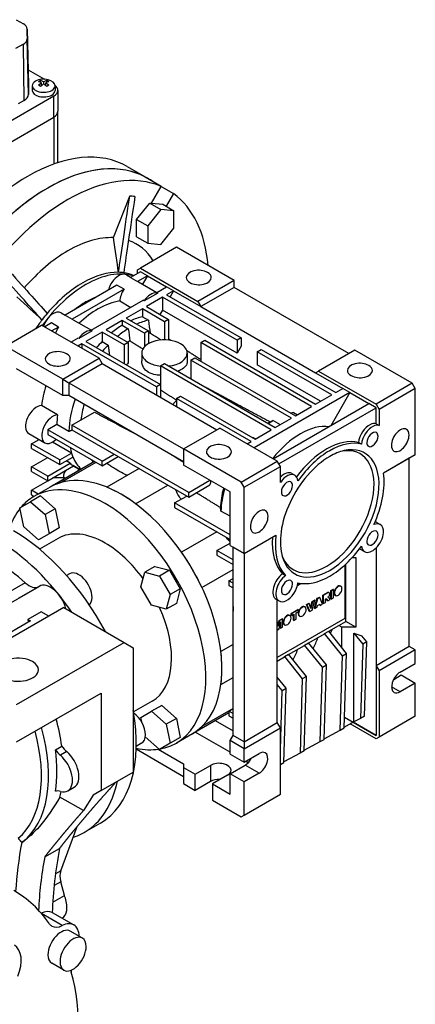
# Model space of a CAD drawing. Extents: x -2326 to 400, y -492 to 1474.
# Drawn here: x -142 to -3, y 312 to 658 of the extents above; entities that cross this region are included whole.
import ezdxf

# ---------------------------------------------------------------- set-up
doc = ezdxf.new("R2010")
doc.units = 0
doc.header["$MEASUREMENT"] = 0
doc.layers.add('View', color=7, linetype='Continuous')

msp = doc.modelspace()

# ---------------------------------------------------------------- linework, layer by layer
at = {"layer": 'View'}
for p, q in [((-143.58, 657.58), (-141.05, 656.12)), ((-139.71, 654.29), (-139.29, 634.69)), ((-139.71, 654.25), (-139.71, 650.84)), ((-139.29, 634.66), (-139.71, 654.25)), ((-139.29, 631.25), (-139.71, 650.84)), ((-141.05, 648.97), (-143.75, 647.41)), ((-140.75, 629.21), (-141.05, 648.97)), ((-139.4, 640), (-133.66, 636.69)), ((-139.29, 634.66), (-139.29, 631.25)), ((-137.91, 634.38), (-137.91, 632.75)), ((-134.97, 635.54), (-134.97, 636.17)), ((-134.62, 634.44), (-134.62, 635.38)), ((-133.91, 634.97), (-133.91, 635.79)), ((-133.2, 634.44), (-133.2, 635.38)), ((-132.85, 635.54), (-132.85, 636.17)), ((-129.91, 634.38), (-129.91, 632.75)), ((-130.38, 630.71), (-175.63, 604.58)), ((-130.38, 623.36), (-130.38, 630.71)), ((-128.91, 632.75), (-128.91, 625.4)), ((-140.75, 629.21), (-142.89, 627.97)), ((-175.63, 597.23), (-130.38, 623.36)), ((-175.63, 597.23), (-130.38, 623.36)), ((-130.38, 623.36), (-130.38, 606.85)), ((-128.91, 607.35), (-128.91, 625.4)), ((-104.57, 606.01), (-97.5, 601.92)), ((-92.62, 598.96), (-99.69, 603.04)), ((-96.01, 593.08), (-92.62, 598.96)), ((-92.62, 598.96), (-88.37, 596.5)), ((-109.38, 581.02), (-103.72, 595.6)), ((-88.37, 596.5), (-90.93, 592.07)), ((-101.27, 587.43), (-96.68, 593.14)), ((-96.68, 593.14), (-96.01, 593.08)), ((-96.68, 593.14), (-92.79, 590.9)), ((-96.01, 593.08), (-92.08, 592.73)), ((-92.08, 592.73), (-88.19, 590.49)), ((-92.79, 590.9), (-97.38, 585.18)), ((-88.19, 590.49), (-92.79, 590.9)), ((-88.19, 584.36), (-88.19, 590.49)), ((-101.27, 587.43), (-97.38, 585.18)), ((-101.27, 581.3), (-101.27, 587.43)), ((-97.38, 585.18), (-97.38, 579.05)), ((-101.27, 581.3), (-97.38, 579.05)), ((-92.79, 578.64), (-88.19, 584.36)), ((-87.24, 577.63), (-99.97, 570.29)), ((-97.38, 579.05), (-92.79, 578.64)), ((-67.09, 566), (-87.24, 577.63)), ((-104.82, 567.92), (-103.38, 567.09)), ((-99.97, 569.06), (-103.43, 567.07)), ((-101.03, 569.67), (-99.97, 570.29)), ((-101.03, 568.45), (-101.03, 569.67)), ((-97.5, 567.63), (-100.95, 565.64)), ((-99.97, 570.29), (-79.82, 558.65)), ((-97.5, 567.63), (-99.97, 569.06)), ((-97.5, 567.63), (-99.2, 564.68)), ((-97.5, 567.63), (-90.78, 563.75)), ((-108.18, 564.32), (-126.41, 553.8)), ((-105.71, 562.89), (-108.18, 564.32)), ((-103.43, 567.07), (-100.95, 565.64)), ((-100.58, 565.47), (-94.19, 561.78)), ((-67.09, 566), (-79.82, 558.65)), ((-67.09, 563.55), (-67.09, 566)), ((-105.71, 562.89), (-123.93, 552.37)), ((-93.88, 561.55), (-98.63, 558.81)), ((-94.24, 561.76), (-90.78, 563.75)), ((-94.24, 561.76), (-93.88, 561.55)), ((-88.3, 562.33), (-90.78, 563.75)), ((-88.3, 562.33), (-90.78, 560.9)), ((-90.78, 560.9), (-64.61, 545.79)), ((-88.3, 562.33), (-89.54, 560.18)), ((-88.3, 562.33), (-78.76, 556.81)), ((-67.09, 563.55), (-78.76, 556.81)), ((-26.78, 540.28), (-67.09, 563.55)), ((-117.22, 548.49), (-98.99, 559.01)), ((-107.21, 558.79), (-103.29, 556.53)), ((-98.63, 558.81), (-98.99, 559.01)), ((-92.19, 560.08), (-97.85, 556.81)), ((-92.19, 560.08), (-92.19, 555.59)), ((-66.03, 544.98), (-92.19, 560.08)), ((-79.82, 558.65), (-78.76, 556.81)), ((-127.8, 554.65), (-126.36, 553.82)), ((-126.41, 553.8), (-123.93, 552.37)), ((-99.26, 556), (-104.92, 552.73)), ((-91.49, 551.51), (-99.26, 556)), ((-99.26, 556), (-99.26, 553.26)), ((-97.85, 556.81), (-90.07, 552.32)), ((-92.19, 555.59), (-93.08, 554.06)), ((-66.03, 540.48), (-92.19, 555.59)), ((-78.76, 556.81), (-38.45, 533.54)), ((-147.35, 542.93), (-134.62, 550.28)), ((-114.47, 538.65), (-134.62, 550.28)), ((-131.16, 551.05), (-133.56, 549.67)), ((-128.69, 549.62), (-131.16, 551.05)), ((-123.56, 552.2), (-117.17, 548.52)), ((-106.33, 551.92), (-111.99, 548.65)), ((-98.56, 547.42), (-106.33, 551.92)), ((-106.33, 551.92), (-106.33, 550.27)), ((-106.33, 550.27), (-104.21, 549.04)), ((-104.92, 552.73), (-97.14, 548.24)), ((-99.26, 553.26), (-97.14, 552.03)), ((-90.07, 552.32), (-91.49, 551.51)), ((-91.49, 551.51), (-91.49, 545.1)), ((-90.07, 552.32), (-90.07, 545.03)), ((-128.69, 549.62), (-131.08, 548.24)), ((-116.86, 548.29), (-121.62, 545.54)), ((-113.41, 547.83), (-119.06, 544.57)), ((-117.22, 548.49), (-116.86, 548.29)), ((-105.63, 543.34), (-113.41, 547.83)), ((-113.41, 547.83), (-113.41, 544.52)), ((-111.99, 548.65), (-104.21, 544.16)), ((-97.14, 548.24), (-98.56, 547.42)), ((-98.56, 547.42), (-98.56, 542.64)), ((-97.14, 548.24), (-97.14, 543.75)), ((-124.37, 544.36), (-121.97, 545.75)), ((-121.62, 545.54), (-121.97, 545.75)), ((-120.48, 543.75), (-121.89, 542.93)), ((-94.31, 528.65), (-120.48, 543.75)), ((-120.48, 543.75), (-120.48, 542.12)), ((-119.06, 544.57), (-92.9, 529.46)), ((-113.41, 544.52), (-111.28, 543.3)), ((-104.21, 544.16), (-105.63, 543.34)), ((-105.63, 543.34), (-105.63, 536.81)), ((-104.21, 544.16), (-104.21, 537.01)), ((-78.76, 544.16), (-77.34, 544.98)), ((-78.76, 544.16), (-78.76, 537.63)), ((-39.87, 521.7), (-78.76, 544.16)), ((-77.34, 544.98), (-38.45, 522.52)), ((-64.61, 545.79), (-66.03, 544.98)), ((-66.03, 544.98), (-66.03, 540.48)), ((-64.61, 545.79), (-64.61, 542.93)), ((-127.19, 531.3), (-147.35, 542.93)), ((-99.49, 540.48), (-99.49, 537.72)), ((-83.49, 540.48), (-83.49, 537.36)), ((-64.61, 542.93), (-66.03, 540.48)), ((-58.96, 540.89), (-57.54, 541.71)), ((-32.8, 525.79), (-58.96, 540.89)), ((-58.96, 540.89), (-58.96, 536.4)), ((-57.54, 541.71), (-31.38, 526.6)), ((-24.66, 541.5), (-37.39, 534.16)), ((-4.51, 529.87), (-24.66, 541.5)), ((-127.19, 531.3), (-114.47, 538.65)), ((-125.07, 530.07), (-113.41, 536.81)), ((-113.41, 536.81), (-114.47, 538.65)), ((-113.41, 536.81), (-73.1, 513.54)), ((-92.9, 535.99), (-91.49, 536.81)), ((-91.49, 536.81), (-52.59, 514.36)), ((-82.29, 538.03), (-80.88, 538.85)), ((-82.29, 538.03), (-82.29, 531.5)), ((-46.94, 517.62), (-82.29, 538.03)), ((-80.88, 538.85), (-45.52, 518.44)), ((-36.68, 523.54), (-58.96, 536.4)), ((-127.19, 525.58), (-143.46, 534.97)), ((-92.9, 535.99), (-92.9, 529.46)), ((-54.01, 513.54), (-92.9, 535.99)), ((-38.45, 533.54), (-37.39, 534.16)), ((-38.45, 533.54), (-28.91, 528.03)), ((-37.39, 534.16), (-17.24, 522.52)), ((-127.19, 531.3), (-125.07, 530.07)), ((-127.19, 525.58), (-127.19, 531.3)), ((-125.07, 530.07), (-84.77, 506.8)), ((-125.07, 530.07), (-125.07, 525.58)), ((-92.9, 529.46), (-94.31, 528.65)), ((-92.9, 529.46), (-92.9, 524.97)), ((-4.51, 529.87), (-17.24, 522.52)), ((-3.45, 528.03), (-4.51, 529.87)), ((-94.31, 528.65), (-94.31, 525.79)), ((-26.43, 526.6), (-60.02, 507.21)), ((-38.45, 522.52), (-32.8, 525.79)), ((-26.43, 526.6), (-33.15, 514.97)), ((-31.38, 526.6), (-28.91, 528.03)), ((-26.43, 526.6), (-28.91, 528.03)), ((-26.43, 526.6), (-19.71, 522.73)), ((-3.45, 528.03), (-16.18, 520.68)), ((-3.45, 504.76), (-3.45, 528.03)), ((-125.07, 525.58), (-127.19, 525.58)), ((-84.77, 502.31), (-125.07, 525.58)), ((-87.24, 524.56), (-85.83, 525.38)), ((-61.08, 509.46), (-87.24, 524.56)), ((-87.24, 524.56), (-87.24, 521.7)), ((-85.83, 525.38), (-59.67, 510.27)), ((-53.3, 503.33), (-19.71, 522.73)), ((-17.24, 521.3), (-19.71, 522.73)), ((-17.24, 522.52), (-16.18, 520.68)), ((-129.03, 518.76), (-134.69, 522.03)), ((-124.01, 515.17), (-116.11, 519.74)), ((-51.36, 501.6), (-17.24, 521.3)), ((-46.23, 519.63), (-44.85, 518.83)), ((-45.52, 518.44), (-39.87, 521.7)), ((-17.24, 515.68), (-17.24, 521.3)), ((-16.18, 520.68), (-16.18, 515.07)), ((-129.3, 515.38), (-132.5, 513.54)), ((-125.06, 512.93), (-129.3, 515.38)), ((-53.3, 516.79), (-50.84, 515.37)), ((-52.59, 514.36), (-46.94, 517.62)), ((-17.24, 515.68), (-16.18, 515.07)), ((-139.14, 512.25), (-133.48, 508.98)), ((-113.41, 502.52), (-132.5, 513.54)), ((-132.5, 513.54), (-132.5, 511.91)), ((-132.5, 511.91), (-113.41, 500.88)), ((-83, 491.49), (-124.01, 515.17)), ((-124.01, 515.17), (-124.01, 513.54)), ((-124.01, 513.54), (-83, 489.86)), ((-84.77, 506.8), (-72.04, 514.15)), ((-51.89, 502.52), (-72.04, 514.15)), ((-59.67, 510.27), (-54.01, 513.54)), ((-138.15, 508.64), (-135.52, 510.16)), ((-138.15, 507.01), (-138.15, 508.64)), ((-128.25, 502.93), (-138.15, 508.64)), ((-124.11, 505.32), (-130.83, 509.2)), ((-62.49, 508.64), (-61.08, 509.46)), ((-60.37, 510.81), (-59.55, 510.34)), ((-22.36, 508.48), (-23.42, 509.09)), ((-138.15, 507.01), (-128.25, 501.29)), ((-128.25, 502.93), (-124.11, 505.32)), ((-113.41, 502.52), (-109.16, 504.97)), ((-84.77, 506.8), (-84.77, 501.09)), ((-84.77, 506.8), (-84.77, 502.31)), ((-84.77, 506.8), (-84.77, 506.8)), ((-64.61, 495.17), (-84.77, 506.8)), ((-138.15, 500.48), (-132.5, 503.74)), ((-132.5, 497.21), (-124.62, 501.76)), ((-116.03, 502.4), (-131.69, 493.36)), ((-128.25, 501.29), (-123.62, 503.97)), ((-128.25, 501.29), (-128.25, 502.93)), ((-127.85, 494.98), (-115.51, 502.1)), ((-124.62, 501.76), (-126.03, 502.57)), ((-113.41, 500.88), (-107.75, 504.15)), ((-113.41, 500.88), (-113.41, 502.52)), ((-64.61, 495.17), (-51.89, 502.52)), ((-50.83, 500.68), (-51.89, 502.52)), ((-3.45, 504.76), (-14.62, 498.31)), ((-5.57, 503.54), (-14.62, 498.31)), ((-5.57, 437.4), (-5.57, 503.54)), ((-138.15, 498.84), (-138.15, 500.48)), ((-132.5, 497.21), (-138.15, 500.48)), ((-138.15, 498.84), (-132.5, 495.58)), ((-132.5, 495.58), (-123.39, 500.84)), ((-120.49, 499.23), (-127.85, 494.98)), ((-123.45, 500.8), (-121.54, 499.69)), ((-121.07, 499.49), (-123.4, 500.83)), ((-121.54, 499.69), (-121.54, 499.22)), ((-100.42, 499.92), (-111.75, 493.38)), ((-68.5, 491.7), (-84.77, 501.09)), ((-63.55, 493.33), (-50.83, 500.68)), ((-50.83, 495.07), (-50.83, 500.68)), ((-46.81, 498.18), (-45.75, 497.57)), ((-138.15, 492.31), (-132.5, 495.58)), ((-132.5, 495.58), (-132.5, 497.21)), ((-126.75, 496.6), (-130.73, 496.6)), ((-126.41, 496.4), (-126.75, 496.6)), ((-83, 491.49), (-75.58, 495.78)), ((-63.55, 493.33), (-64.61, 495.17)), ((-138.15, 490.68), (-138.15, 492.31)), ((-135.83, 490.97), (-138.15, 492.31)), ((-131.69, 493.36), (-137.34, 490.09)), ((-101.63, 487.54), (-90.31, 494.08)), ((-83, 489.86), (-75.54, 494.17)), ((-83, 489.86), (-83, 491.49)), ((-68.5, 472.92), (-68.5, 491.7)), ((-63.55, 470.06), (-63.55, 493.33)), ((-142.26, 486.1), (-138.5, 488.27)), ((-134.97, 490.31), (-138.5, 488.27)), ((-138.5, 488.27), (-133.38, 483.72)), ((-138.15, 490.68), (-137.24, 490.15)), ((-134.97, 490.31), (-129.84, 485.76)), ((-87.95, 487.82), (-83.71, 490.27)), ((-68.5, 476.59), (-87.95, 487.82)), ((-87.95, 487.82), (-87.95, 486.19)), ((-140.88, 479.39), (-142.26, 486.1)), ((-129.84, 485.76), (-133.38, 483.72)), ((-129.84, 485.76), (-128.47, 479.05)), ((-87.95, 486.19), (-68.5, 474.96)), ((-68.5, 483.14), (-71.67, 484.97)), ((-133.38, 483.72), (-132, 477.01)), ((-16.81, 480.86), (-15.75, 480.25)), ((-135.76, 474.84), (-140.88, 479.39)), ((-128.47, 479.05), (-132, 477.01)), ((-73.18, 477.66), (-85.52, 470.54)), ((-132, 477.01), (-135.76, 474.84)), ((-128.84, 475.37), (-135.37, 471.6)), ((-63.55, 470.06), (-52.38, 476.51)), ((-73.1, 471.08), (-68.5, 473.74)), ((-67.44, 467.82), (-73.1, 471.08)), ((-73.1, 471.08), (-73.1, 469.45)), ((-68.5, 472.92), (-63.55, 470.06)), ((-67.44, 406.17), (-67.44, 472.31)), ((-63.55, 470.06), (-67.44, 472.31)), ((-23.04, 471.75), (-21.25, 470.72)), ((-17.24, 471.97), (-17.24, 430.67)), ((-73.1, 469.45), (-67.44, 466.18)), ((-63.55, 470.06), (-63.55, 403.93)), ((-63.55, 470.06), (-63.55, 470.06)), ((-25.61, 468.63), (-24.31, 468.63)), ((-24.31, 468.63), (-24.31, 444.14)), ((-99.76, 458.39), (-98.38, 463.52)), ((-94.85, 465.56), (-98.38, 463.52)), ((-98.38, 463.52), (-93.26, 462.15)), ((-94.85, 465.56), (-89.72, 464.19)), ((-89.72, 464.19), (-93.26, 462.15)), ((-89.72, 464.19), (-85.97, 457.69)), ((-78.37, 458.15), (-67.44, 464.46)), ((-28.2, 466.03), (-28.2, 447.2)), ((-27.85, 446.18), (-27.85, 466.36)), ((-124.79, 462.95), (-125.85, 462.34)), ((-93.26, 462.15), (-89.5, 455.65)), ((-68.86, 460.47), (-67.44, 461.28)), ((-67.44, 459.65), (-68.86, 460.47)), ((-68.86, 460.47), (-68.86, 458.83)), ((-50.07, 462.94), (-49, 462.33)), ((-152.18, 448.87), (-135.44, 458.54)), ((-140.38, 459.8), (-146.46, 456.28)), ((-135.5, 458.5), (-142.92, 454.21)), ((-96, 451.89), (-99.76, 458.39)), ((-85.97, 457.69), (-89.5, 455.65)), ((-85.97, 457.69), (-87.34, 452.56)), ((-68.86, 458.83), (-67.44, 458.02)), ((-44.82, 458.83), (-43.5, 459.59)), ((-44.72, 459.3), (-44.06, 459.68)), ((-33.14, 457.03), (-32.36, 457.48)), ((-33, 456.95), (-33.14, 457.03)), ((-33.14, 454.14), (-33.14, 457.03)), ((-32.22, 457.4), (-33, 456.95)), ((-33, 456.95), (-33, 454.06)), ((-32.22, 457.4), (-32.36, 457.48)), ((-32.22, 454.51), (-32.22, 457.4)), ((-29.72, 458.64), (-29.58, 458.56)), ((-89.5, 455.65), (-90.88, 450.52)), ((-52.31, 454.01), (-51.25, 453.4)), ((-51.89, 410.66), (-51.89, 453.77)), ((-40.19, 451.06), (-39.67, 453.26)), ((-39.53, 453.18), (-40.09, 450.78)), ((-39.68, 450.21), (-38.74, 453.63)), ((-39.67, 453.26), (-38.89, 453.71)), ((-39.53, 453.18), (-39.67, 453.26)), ((-38.74, 453.63), (-39.53, 453.18)), ((-38.89, 450.83), (-37.97, 454.24)), ((-38.74, 453.63), (-38.89, 453.71)), ((-37.83, 454.16), (-38.74, 450.75)), ((-37.97, 454.24), (-37.09, 454.75)), ((-37.83, 454.16), (-37.97, 454.24)), ((-36.95, 454.67), (-37.83, 454.16)), ((-36.95, 454.67), (-37.09, 454.75)), ((-36.02, 452.32), (-36.95, 454.67)), ((-35.9, 455.44), (-34.25, 456.38)), ((-35.76, 455.36), (-35.9, 455.44)), ((-35.9, 452.55), (-35.9, 455.44)), ((-34.11, 456.3), (-35.76, 455.36)), ((-35.76, 455.36), (-35.76, 452.47)), ((-34.98, 454.08), (-34.91, 454.12)), ((-34.98, 452.92), (-34.98, 454.08)), ((-34.91, 454.12), (-34.82, 454.16)), ((-34.82, 454.16), (-34.72, 454.16)), ((-34.72, 454.11), (-34.76, 454.16)), ((-34.65, 454.12), (-34.73, 454.16)), ((-34.72, 454.16), (-34.65, 454.12)), ((-34.58, 454.02), (-34.72, 454.11)), ((-34.31, 453.47), (-34.72, 454.11)), ((-34.65, 454.12), (-34.58, 454.02)), ((-34.58, 454.02), (-34.17, 453.39)), ((-34.17, 453.39), (-34.31, 453.47)), ((-34.11, 456.3), (-34.25, 456.38)), ((-34.17, 453.39), (-33.29, 453.89)), ((-33.99, 454.71), (-34.11, 454.69)), ((-33.99, 454.71), (-34.05, 454.74)), ((-33.91, 454.7), (-34.02, 454.76)), ((-33.91, 454.7), (-33.99, 454.71)), ((-33.77, 454.6), (-33.91, 454.7)), ((-33.83, 456.39), (-33.69, 456.3)), ((-33.68, 454.49), (-33.77, 454.6)), ((-33.29, 453.89), (-33.68, 454.49)), ((-33, 454.06), (-33.14, 454.14)), ((-33, 454.06), (-32.22, 454.51)), ((-31.61, 455.37), (-31.47, 455.29)), ((-126.84, 451.08), (-167.5, 427.6)), ((-126.84, 451.08), (-105.63, 438.83)), ((-90.88, 450.52), (-96, 451.89)), ((-87.34, 452.56), (-90.88, 450.52)), ((-67.44, 451.49), (-67.44, 451.49)), ((-67.44, 451.49), (-67.44, 449.85)), ((-67.44, 451.49), (-67.44, 451.49)), ((-67.44, 449.85), (-67.44, 449.85)), ((-46.97, 449.05), (-44.63, 450.4)), ((-44.49, 450.31), (-46.83, 448.96)), ((-45.27, 449.19), (-44.49, 449.64)), ((-44.49, 450.31), (-44.63, 450.4)), ((-44.49, 449.64), (-44.49, 450.31)), ((-42.28, 451.39), (-42.14, 451.31)), ((-41.61, 452.14), (-40.8, 452.61)), ((-41.47, 452.06), (-41.61, 452.14)), ((-40.66, 449.8), (-41.61, 452.14)), ((-40.66, 452.53), (-41.47, 452.06)), ((-41.47, 452.06), (-40.52, 449.72)), ((-40.66, 452.53), (-40.8, 452.61)), ((-40.09, 450.78), (-40.66, 452.53)), ((-40.52, 449.72), (-40.66, 449.8)), ((-40.52, 449.72), (-39.68, 450.21)), ((-38.74, 450.75), (-38.89, 450.83)), ((-38.74, 450.75), (-37.95, 451.2)), ((-37.95, 451.2), (-37.83, 451.76)), ((-37.83, 451.76), (-36.96, 452.27)), ((-36.97, 451.93), (-37.06, 452.21)), ((-36.83, 451.85), (-36.97, 451.93)), ((-36.96, 452.27), (-36.83, 451.85)), ((-36.83, 451.85), (-36.02, 452.32)), ((-35.76, 452.47), (-35.9, 452.55)), ((-35.76, 452.47), (-34.98, 452.92)), ((-138.51, 446.38), (-151.41, 438.93)), ((-134.82, 449.56), (-139.42, 446.91)), ((-139.42, 446.91), (-138.51, 446.38)), ((-132.14, 448.02), (-134.82, 449.56)), ((-28.2, 447.2), (-51.89, 433.52)), ((-51.57, 444.89), (-51.25, 446.57)), ((-51.11, 446.49), (-51.49, 444.52)), ((-51.25, 446.57), (-50.22, 447.17)), ((-51.11, 446.49), (-51.25, 446.57)), ((-50.08, 447.09), (-51.11, 446.49)), ((-50.08, 447.09), (-50.22, 447.17)), ((-50.08, 444.2), (-50.08, 447.09)), ((-47.58, 448.33), (-47.44, 448.25)), ((-46.83, 448.96), (-46.97, 449.05)), ((-46.97, 448.37), (-46.97, 449.05)), ((-46.83, 448.29), (-46.97, 448.37)), ((-46.83, 448.96), (-46.83, 448.29)), ((-46.83, 448.29), (-46.05, 448.74)), ((-46.19, 446.61), (-46.19, 448.66)), ((-46.05, 446.53), (-46.19, 446.61)), ((-46.05, 448.74), (-46.05, 446.53)), ((-46.05, 446.53), (-45.27, 446.98)), ((-45.27, 446.98), (-45.27, 449.19)), ((-44.16, 448.12), (-44.02, 448.04)), ((-30.32, 444.75), (-27.85, 446.18)), ((-24.31, 444.14), (-27.85, 446.18)), ((-51.86, 446.06), (-51.89, 446.07)), ((-51.86, 446.06), (-51.89, 446.04)), ((-51.89, 443.67), (-51.78, 443.22)), ((-51.78, 443.22), (-51.89, 443.28)), ((-51.49, 444.52), (-51.86, 446.06)), ((-51.78, 443.22), (-51.2, 443.56)), ((-51.2, 443.56), (-50.72, 446.04)), ((-50.87, 443.91), (-50.87, 445.3)), ((-50.72, 443.83), (-50.87, 443.91)), ((-50.72, 446.04), (-50.72, 443.83)), ((-50.72, 443.83), (-50.08, 444.2)), ((-49.47, 445.06), (-49.32, 444.98)), ((-35.27, 442.01), (-33.86, 442.82)), ((-27.56, 434.99), (-33.86, 442.82)), ((-33.79, 442.74), (-30.32, 444.75)), ((-29.26, 444.14), (-30.32, 444.75)), ((-24.31, 444.14), (-29.26, 444.14)), ((-29.26, 437.1), (-29.26, 444.14)), ((-40.86, 438.66), (-35.27, 441.89)), ((-35.27, 441.89), (-35.27, 442.01)), ((-28.98, 434.18), (-35.27, 442.01)), ((-25.02, 410.9), (-25.02, 442.13)), ((-25.02, 442.13), (-21.91, 438.26)), ((-25.02, 442.13), (-22.19, 441.19)), ((-20.49, 439.08), (-22.19, 441.19)), ((-143.46, 416.99), (-105.63, 438.83)), ((-105.63, 438.83), (-102.45, 436.99)), ((-102.45, 436.99), (-102.45, 393.31)), ((-67.44, 438.15), (-71.7, 435.7)), ((-47.94, 434.58), (-42.34, 437.81)), ((-42.34, 437.92), (-40.93, 438.74)), ((-42.34, 437.81), (-42.34, 437.92)), ((-36.05, 430.09), (-42.34, 437.92)), ((-34.63, 430.91), (-40.93, 438.74)), ((-21.91, 438.26), (-22.71, 412.14)), ((-20.49, 439.08), (-21.91, 438.26)), ((-21.3, 412.96), (-20.49, 439.08)), ((-5.57, 437.4), (-17.24, 430.67)), ((-3.45, 436.18), (-16.18, 428.83)), ((-3.45, 436.18), (-5.57, 437.4)), ((-3.45, 431.48), (-3.45, 436.18)), ((-51.89, 432.3), (-49.41, 433.73)), ((-49.41, 433.84), (-48, 434.66)), ((-49.41, 433.73), (-49.41, 433.84)), ((-49.41, 433.84), (-43.12, 426.01)), ((-41.7, 426.83), (-48, 434.66)), ((-29.78, 408.06), (-28.98, 434.18)), ((-28.98, 434.18), (-27.56, 434.99)), ((-28.37, 408.88), (-27.56, 434.99)), ((-36.85, 403.98), (-36.05, 430.09)), ((-36.05, 430.09), (-34.63, 430.91)), ((-35.44, 404.79), (-34.63, 430.91)), ((-17.24, 430.67), (-17.24, 406.17)), ((-17.24, 430.67), (-16.18, 428.83)), ((-8.75, 428.42), (-3.45, 431.48)), ((-71.7, 424.01), (-67.44, 426.47)), ((-48.78, 422.75), (-51.89, 426.62)), ((-43.12, 426.01), (-43.92, 399.89)), ((-41.7, 426.83), (-43.12, 426.01)), ((-42.51, 400.71), (-41.7, 426.83)), ((-16.18, 428.83), (-16.18, 405.56)), ((-11.04, 425.87), (-8.4, 427.4)), ((-8.4, 427.4), (-3.45, 424.54)), ((-50.19, 421.93), (-51.89, 424.04)), ((-50.19, 421.93), (-48.78, 422.75)), ((-49.58, 396.63), (-48.78, 422.75)), ((-8.75, 421.48), (-11.76, 423.21)), ((-3.45, 424.54), (-8.75, 421.48)), ((-3.45, 412.91), (-3.45, 424.54)), ((-143.46, 403.93), (-113.76, 421.07)), ((-113.76, 421.07), (-113.76, 386.78)), ((-50.83, 401.25), (-50.19, 421.93)), ((-95.84, 418.21), (-102.37, 414.45)), ((-92.47, 416.7), (-96, 414.66)), ((-92.47, 416.7), (-87.34, 412.15)), ((-67.44, 415.57), (-78.37, 409.27)), ((-68.86, 414.74), (-67.44, 415.56)), ((-99.76, 412.49), (-96, 414.66)), ((-99.36, 410.57), (-99.76, 412.49)), ((-96, 414.66), (-90.88, 410.11)), ((-87.34, 412.15), (-90.88, 410.11)), ((-87.34, 412.15), (-85.97, 405.44)), ((-68.86, 414.16), (-81.69, 406.76)), ((-67.44, 413.93), (-68.86, 414.74)), ((-68.86, 414.74), (-68.86, 413.11)), ((-68.86, 413.11), (-67.44, 412.29)), ((-28.25, 412.53), (-25.23, 410.79)), ((-28.25, 412.53), (-17.24, 406.17)), ((-22.71, 412.14), (-25.02, 410.9)), ((-21.3, 412.96), (-22.71, 412.14)), ((-3.45, 412.91), (-16.18, 405.56)), ((-90.88, 410.11), (-89.5, 403.4)), ((-73.66, 411.39), (-67.44, 407.8)), ((-63.55, 403.93), (-51.89, 410.66)), ((-63.55, 401.48), (-50.83, 408.82)), ((-50.83, 408.82), (-51.89, 410.66)), ((-50.83, 385.55), (-50.83, 408.82)), ((-29.78, 408.06), (-28.37, 408.88)), ((-25.23, 410.79), (-28.36, 409.1)), ((-17.24, 404.95), (-26.33, 410.19)), ((-17.24, 406.17), (-25.23, 410.79)), ((-93.26, 401.23), (-98.25, 405.66)), ((-85.97, 405.44), (-89.5, 403.4)), ((-81.69, 406.76), (-87.34, 403.49)), ((-68.5, 400.25), (-80.73, 407.31)), ((-68.5, 404.33), (-67.44, 406.17)), ((-63.55, 403.93), (-67.44, 406.17)), ((-36.85, 403.98), (-35.44, 404.79)), ((-35.43, 405.02), (-29.78, 408.06)), ((-16.18, 405.56), (-17.24, 404.95)), ((-129.8, 401.13), (-127.55, 402.43)), ((-84.77, 391.68), (-101.42, 401.29)), ((-99.55, 403.4), (-101.39, 402.33)), ((-93.72, 401.34), (-84.77, 396.17)), ((-89.5, 403.4), (-93.26, 401.23)), ((-68.5, 399.64), (-68.5, 404.33)), ((-63.55, 401.48), (-68.5, 404.33)), ((-63.55, 403.93), (-63.55, 401.48)), ((-63.55, 396.78), (-63.55, 401.48)), ((-42.5, 400.94), (-36.85, 403.98)), ((-125.81, 400.48), (-128.06, 399.18)), ((-68.5, 399.64), (-63.55, 396.78)), ((-63.55, 396.78), (-58.25, 399.84)), ((-43.92, 399.89), (-49.57, 396.86)), ((-42.51, 400.71), (-43.92, 399.89)), ((-84.77, 396.17), (-84.77, 394.94)), ((-84.77, 396.17), (-84.77, 391.68)), ((-84.77, 394.94), (-80.7, 392.6)), ((-84.77, 394.94), (-84.77, 389.23)), ((-80.7, 392.6), (-75.4, 395.66)), ((-75.4, 395.66), (-75.4, 389.94)), ((-68.5, 392.7), (-63.2, 395.76)), ((-58.25, 392.9), (-63.2, 395.76)), ((-62.15, 396.58), (-63.02, 397.09)), ((-50.83, 395.91), (-49.58, 396.63)), ((-113.76, 386.78), (-102.45, 393.31)), ((-80.7, 386.88), (-80.7, 392.6)), ((-69.39, 392.19), (-74.69, 389.13)), ((-68.5, 385.55), (-68.5, 392.7)), ((-63.55, 389.84), (-68.5, 392.7)), ((-58.25, 392.9), (-63.55, 389.84)), ((-125.44, 386.72), (-123.19, 388.02)), ((-84.77, 389.23), (-80.7, 386.88)), ((-75.4, 389.94), (-80.7, 386.88)), ((-74.69, 389.13), (-68.5, 385.55)), ((-74.69, 389.13), (-74.69, 383.41)), ((-63.55, 378.21), (-63.55, 389.84)), ((-119.97, 379.75), (-128.25, 384.53)), ((-116.59, 385.15), (-119.97, 379.75)), ((-113.76, 386.78), (-116.59, 385.15)), ((-63.55, 378.21), (-50.83, 385.55)), ((-74.69, 383.41), (-64.61, 377.59)), ((-64.61, 377.59), (-63.55, 378.21)), ((-127.94, 358.61), (-122.14, 374.21)), ((-114.02, 375.39), (-119.67, 372.12)), ((-133.56, 363.48), (-128.36, 366.48)), ((-127.94, 358.61), (-129.77, 357.56)), ((-127.93, 354.74), (-130.26, 353.4)), ((-126.64, 349.92), (-127.93, 354.74)), ((-130.74, 347.55), (-126.64, 349.92)), ((-127.37, 339.38), (-134.65, 343.58)), ((-130.92, 343.98), (-123.31, 339.59)), ((-127.47, 341.99), (-127.42, 342.02)), ((-120.32, 334.97), (-124.56, 337.42)), ((-126.82, 323.72), (-131.06, 326.17))]:
    msp.add_line(p, q, dxfattribs=at)
for centre, major_axis, ratio, start_param, end_param in [((-144.29, 654.25), (-4.58, 0), 0.57735, -3.12925, -2.35619), ((-144.29, 654.25), (-4.58, 0), 0.57735, -3.14159, -3.12925), ((-144.29, 650.84), (-4.58, 0), 0.57735, -3.92699, -3.14159), ((-133.91, 634.38), (4, 0), 0.57735, 0, 2.3562), ((-144.29, 634.66), (-5, 0), 0.57735, -3.12925, -3.11691), ((-144.29, 634.66), (-5, 0), 0.57735, -3.14159, -3.12925), ((-133.91, 634.38), (4, 0), 0.57735, 2.3562, 3.14159), ((-133.91, 634.38), (4, 0), 0.57735, 3.14159, 5.49779), ((-135.33, 630.51), (3.35, 5.81), 0.57735, -5.57239, -5.42318), ((-134.27, 629.49), (-3.49, 6.05), 0.577351, 5.56946, 5.7883), ((-134.27, 629.9), (3.49, 6.05), 0.57735, -5.42612, -5.20727), ((-135.33, 628.87), (-3.35, 5.81), 0.577351, 5.42318, 5.57239), ((-133.56, 629.9), (3.49, -6.05), 0.577351, -3.85532, -3.63648), ((-133.56, 629.49), (-3.49, -6.05), 0.57735, 3.99866, 4.21751), ((-134.27, 629.9), (3.49, 6.05), 0.57735, -5.7883, -5.56946), ((-134.27, 629.49), (-3.49, 6.05), 0.577351, 5.20727, 5.42611), ((-133.56, 629.49), (-3.49, -6.05), 0.57735, 3.63647, 3.85532), ((-133.56, 629.9), (3.49, -6.05), 0.577351, -4.21751, -3.99866), ((-132.5, 630.51), (3.35, -5.81), 0.577351, -4.0016, -3.85239), ((-132.5, 628.87), (-3.35, -5.81), 0.57735, 3.85239, 4.00159), ((-133.91, 634.38), (4, 0), 0.57735, 5.49779, 6.283185), ((-133.91, 632.75), (-5, 0), 0.57735, -3.14159, -2.49679), ((-144.29, 631.25), (-5, 0), 0.57735, -3.92699, -3.14159), ((-133.91, 632.75), (-4, 0), 0.57735, 0, 2.356195), ((-133.91, 632.75), (-4, 0), 0.57735, -3.92699, -3.14159), ((-133.91, 632.75), (-5, 0), 0.57735, -3.92699, -3.14159), ((-133.91, 625.4), (5, 0), 0.57735, 5.49779, 6.283185), ((-133.91, 625.4), (5, 0), 0.57735, 5.49779, 6.283185), ((-139.57, 545.38), (35, 60.62), 0.57735, 0, 0.785395), ((-132.5, 541.3), (35, 60.62), 0.57735, 0, 0.785395), ((-132.5, 541.3), (-35, -60.62), 0.57735, 3.20234, 3.92699), ((-139.57, 545.38), (35, 60.62), 0.57735, -5.49779, -3.14159), ((-125.43, 537.22), (-35, -60.62), 0.57735, 3.20234, 3.92699), ((-132.5, 541.3), (35, 60.62), 0.57735, -0.060751, 0), ((-132.5, 541.3), (35, 60.62), 0.57735, -5.49779, -3.23819), ((-132.5, 541.3), (-35, -60.62), 0.57735, 3.92699, 4.65164), ((-125.43, 537.22), (32, 55.43), 0.57735, -6.04483, -5.99795), ((-125.43, 537.22), (-35, -60.62), 0.57735, 2.45398, 3.08084), ((-125.43, 537.22), (-35, -60.62), 0.57735, 3.92699, 4.65164), ((-125.43, 537.22), (-24, -41.57), 0.57735, 3.43465, 3.92699), ((-125.43, 537.22), (-24, -41.57), 0.57735, 2.84407, 3.24934), ((-125.43, 537.22), (-24, -41.57), 0.57735, 3.92699, 4.39408), ((-120.15, 534.17), (-19, -32.91), 0.57735, 3.44288, 3.92699), ((-119.06, 533.54), (-19, -32.91), 0.57735, 3.26614, 3.92699), ((-107.57, 563.16), (-2.75, -4.76), 0.57735, 3.14159, 4.42537), ((-120.15, 534.17), (-19, -32.91), 0.57735, 3.36391, 3.44288), ((-120.15, 534.17), (-19, -32.91), 0.57735, 3.20248, 3.36391), ((-79.46, 567.02), (-4.4, 0), 0.57735, -2.35619, 0), ((-79.46, 567.02), (-4.4, 0), 0.57735, -3.14159, -2.35619), ((-119.06, 533.54), (-19, -32.91), 0.57735, 3.92699, 4.53468), ((-120.15, 534.17), (-19, -32.91), 0.57735, 3.92699, 4.4111), ((-107.57, 563.16), (-2.75, -4.76), 0.57735, 4.42537, 5.15393), ((-103.33, 560.71), (2.75, 4.76), 0.57735, 0, 0.128135), ((-79.46, 567.02), (-4.4, 0), 0.57735, 0, 0.785395), ((-79.46, 567.02), (-4.4, 0), 0.57735, -5.49779, -3.14159), ((-103.33, 560.71), (2.75, 4.76), 0.57735, -4.84053, -3.99826), ((-96.26, 556.63), (-2.75, -4.76), 0.57735, 3.26973, 4.42537), ((-119.06, 533.54), (-15.25, -26.41), 0.57735, 3.92699, 4.10831), ((-119.06, 533.54), (-15.25, -26.41), 0.57735, 3.74567, 3.92699), ((-114.82, 531.09), (15.25, 26.41), 0.57735, -5.85847, -5.49779), ((-96.26, 556.63), (-2.75, -4.76), 0.57735, 4.42537, 4.58425), ((-120.15, 534.17), (-19, -32.91), 0.57735, 4.4111, 4.49007), ((-130.55, 549.89), (-2.75, -4.76), 0.57735, 3.14159, 5.0255), ((-114.82, 531.09), (15.25, 26.41), 0.57735, -5.49779, -5.18602), ((-120.15, 534.17), (-19, -32.91), 0.57735, 4.49007, 4.58975), ((-126.31, 547.44), (2.75, 4.76), 0.57735, -6.28319, -6.15505), ((-105.63, 525.79), (15.25, 26.41), 0.57735, -5.465, -5.28856), ((-105.63, 525.79), (15.25, 26.41), 0.57735, -5.79733, -5.60173), ((-103.51, 524.56), (-15.25, -26.41), 0.57735, 3.62745, 3.82304), ((-126.31, 547.44), (2.75, 4.76), 0.57735, -4.84053, -4.39928), ((-119.24, 543.36), (-2.75, -4.76), 0.57735, 3.26973, 4.58425), ((-103.51, 524.56), (-15.25, -26.41), 0.57735, 3.95978, 4.13621), ((-102.9, 524.22), (-12.83, -22.22), 0.57735, 3.56863, 3.60378), ((-105.63, 525.79), (15.25, 26.41), 0.57735, -5.12882, -5.03072), ((-103.51, 524.56), (-15.25, -26.41), 0.57735, 4.29596, 4.39406), ((-102.9, 524.22), (-12.83, -22.22), 0.57735, 3.96597, 4.00798), ((-91.49, 540.48), (-8, 0), 0.57735, -2.35619, 0), ((-91.49, 540.48), (-8, 0), 0.57735, -3.14159, -2.35619), ((-128.96, 538.44), (-4.4, 0), 0.57735, -2.35619, 0), ((-128.96, 538.44), (-4.4, 0), 0.57735, -3.14159, -2.35619), ((-91.49, 540.48), (-8, 0), 0.57735, 0, 0.785395), ((-91.49, 540.48), (-8, 0), 0.57735, -4.5244, -3.14159), ((-128.96, 538.44), (-4.4, 0), 0.57735, 0, 0.785395), ((-128.96, 538.44), (-4.4, 0), 0.57735, -5.49779, -3.14159), ((-97.85, 521.3), (12.69, 21.99), 0.57735, -5.13541, -5.09786), ((-91.49, 540.48), (-8, 0), 0.57735, -5.49779, -4.8901), ((-22.9, 534.36), (-4.4, 0), 0.57735, -2.35619, 0), ((-22.9, 534.36), (-4.4, 0), 0.57735, -3.14159, -2.35619), ((-22.9, 534.36), (-4.4, 0), 0.57735, 0, 0.785395), ((-22.9, 534.36), (-4.4, 0), 0.57735, -5.49779, -3.14159), ((-113.41, 530.28), (15.25, 26.41), 0.57735, -4.34482, -4.0899), ((-103.51, 524.56), (-15.25, -26.41), 0.57735, 5.04295, 5.46499), ((-102.9, 524.22), (-12.83, -22.22), 0.57735, 5.10846, 5.34718), ((-79.46, 510.68), (-12.2, -21.13), 0.57735, 4.39467, 4.47842), ((-136.39, 517.01), (2.75, 4.76), 0.57735, -5.95012, -3.14159), ((-52.59, 495.17), (-13.5, -23.38), 0.57735, 3.58715, 3.6421), ((-130.73, 513.74), (-2.75, -4.76), 0.57735, 3.47466, 6.283185), ((-107.75, 527.01), (15.25, 26.41), 0.57735, -4.0899, -3.95978), ((-53.7, 495.81), (-12.83, -22.22), 0.57735, 3.96597, 4.00798), ((-52.59, 495.17), (-13.5, -23.38), 0.57735, 3.96404, 4.04944), ((-19.56, 510.74), (2.75, 4.76), 0.57735, -5.59194, -4.05652), ((-19.56, 510.74), (2.75, 4.76), 0.57735, -6.13829, -5.59194), ((-43.76, 490.07), (13.5, 23.38), 0.57735, -5.49779, -4.96383), ((-43.76, 490.07), (13.5, 23.38), 0.57735, -6.04907, -5.49779), ((-18.5, 510.13), (-2.75, -4.76), 0.57735, 3.83283, 5.36826), ((-18.5, 510.13), (1.39, 2.4), 0.57735, 0, 2.356195), ((-18.5, 510.13), (-2.75, -4.76), 0.57735, 3.28649, 3.83283), ((-18.5, 510.13), (1.39, 2.4), 0.57735, -0.785399, 0), ((-8.75, 509.87), (2.2, 3.81), 0.57735, 0, 2.356195), ((-8.75, 509.87), (2.2, 3.81), 0.57735, -0.785399, 0), ((-130.73, 513.74), (-2.75, -4.76), 0.57735, 0, 0.23658), ((-130.73, 513.74), (-2.75, -4.76), 0.57735, 0.23658, 1.10406), ((-72.39, 505.78), (-4.4, 0), 0.57735, -2.35619, 0), ((-52.59, 495.17), (-13.5, -23.38), 0.57735, 4.3466, 4.35102), ((-34.56, 484.76), (13.5, 23.38), 0.57735, -6.12104, -5.49779), ((-33.5, 484.15), (-13.5, -23.38), 0.57735, 3.30374, 3.92699), ((-18.5, 510.13), (1.39, 2.4), 0.57735, -3.92699, -3.14159), ((-18.5, 510.13), (1.39, 2.4), 0.57735, -3.14159, -0.785399), ((-8.75, 509.87), (2.2, 3.81), 0.57735, -3.14159, -0.785399), ((-103.51, 524.56), (-15.25, -26.41), 0.57735, 5.69983, 5.79733), ((-103.51, 524.56), (15.25, 26.41), 0.57735, -3.62745, -3.55802), ((-72.39, 505.78), (-4.4, 0), 0.57735, 0, 0.785395), ((-72.39, 505.78), (-4.4, 0), 0.57735, -5.49779, -3.14159), ((-72.39, 505.78), (-4.4, 0), 0.57735, -3.14159, -2.35619), ((-34.56, 484.76), (13.5, 23.38), 0.57735, -5.49779, -4.91061), ((-33.5, 484.15), (-13.5, -23.38), 0.57735, 3.92699, 4.55024), ((-34.56, 484.76), (-11.75, -20.35), 0.57735, 0.785397, 3.59307), ((-33.5, 484.15), (12.25, 21.22), 0.57735, -2.3562, 0.490885), ((-33.5, 484.15), (12.25, 21.22), 0.57735, -5.7923, -5.49779), ((-8.75, 509.87), (2.2, 3.81), 0.57735, -3.92699, -3.14159), ((-107.75, 527.01), (15.25, 26.41), 0.57735, -3.25448, -3.16754), ((-103.51, 524.56), (-15.25, -26.41), 0.57735, 5.86676, 6.14085), ((-102.9, 524.22), (-12.83, -22.22), 0.57735, 6.15695, 6.20537), ((-33.5, 484.15), (12.25, 21.22), 0.57735, -5.49779, -3.63247), ((-119.24, 497.4), (-2.75, -4.76), 0.57735, 4.55918, 4.72073), ((-49.56, 493.42), (2.75, 4.76), 0.57735, -6.28319, -5.16691), ((-48.5, 492.81), (-2.75, -4.76), 0.57735, 3.14159, 4.56749), ((-33.5, 484.15), (-13.5, -23.38), 0.57735, 1.73294, 2.50489), ((-106.69, 450.06), (25, -43.3), 0.577351, -3.92699, -3.14159), ((-106.69, 450.06), (25, -43.3), 0.577351, -3.28514, -3.14159), ((-58.25, 498.43), (-12.72, -22.03), 0.57735, 5.15784, 5.21901), ((-48.5, 492.81), (1.39, 2.4), 0.57735, 0, 2.356195), ((-48.5, 492.81), (1.39, 2.4), 0.57735, -0.785399, 0), ((-48.5, 492.81), (-2.75, -4.76), 0.57735, 2.48572, 3.14159), ((-112.34, 446.79), (25, -43.3), 0.577351, -3.92699, -3.14159), ((-106.69, 450.06), (25, -43.3), 0.577351, -4.07054, -3.78344), ((-53.7, 495.81), (-12.83, -22.22), 0.57735, 5.1537, 5.45881), ((-52.59, 495.17), (-13.5, -23.38), 0.57735, 5.13039, 5.46074), ((-48.5, 492.81), (1.39, 2.4), 0.57735, -3.92699, -3.14159), ((-48.5, 492.81), (1.39, 2.4), 0.57735, -3.14159, -0.785399), ((-112.34, 446.79), (25, -43.3), 0.577351, -3.14159, -2.94126), ((-106.69, 450.06), (25, -43.3), 0.577351, 0, 2.356195), ((-112.34, 446.79), (25, -43.3), 0.577351, -2.92087, -2.67067), ((-112.34, 446.79), (25, -43.3), 0.577351, 0, 2.356195), ((-58.25, 481.29), (2.2, 3.81), 0.57735, 0, 2.356195), ((-58.25, 481.29), (2.2, 3.81), 0.57735, -0.785399, 0), ((-58.25, 481.29), (2.2, 3.81), 0.57735, -3.14159, -0.785399), ((-19.56, 476.1), (2.75, 4.76), 0.57735, -6.28319, -6.02442), ((-144.52, 428.22), (30.5, -52.83), 0.577351, -4.77172, -3.92699), ((-112.34, 446.79), (16.5, -28.58), 0.577351, -3.92699, -3.14159), ((-58.25, 481.29), (2.2, 3.81), 0.57735, -3.92699, -3.14159), ((-18.5, 475.49), (-2.75, -4.76), 0.57735, 0, 2.26204), ((-18.5, 475.49), (1.39, 2.4), 0.57735, 0, 2.356195), ((-18.5, 475.49), (-2.75, -4.76), 0.57735, 3.14159, 3.79746), ((-18.5, 475.49), (1.39, 2.4), 0.57735, -0.785399, 0), ((-18.5, 475.49), (-2.75, -4.76), 0.57735, 2.26204, 3.14159), ((-150.17, 424.95), (30.5, -52.83), 0.577351, -4.57864, -3.92699), ((-52.59, 495.17), (-13.5, -23.38), 0.57735, 5.94335, 5.97648), ((-34.56, 484.76), (13.5, 23.38), 0.57735, -4.01972, -3.30374), ((-33.5, 484.15), (-13.5, -23.38), 0.57735, 5.34909, 6.12104), ((-18.5, 475.49), (1.39, 2.4), 0.57735, -3.92699, -3.14159), ((-18.5, 475.49), (1.39, 2.4), 0.57735, -3.14159, -0.785399), ((-150.17, 424.95), (-25.75, 44.6), 0.577351, 5.22547, 5.7701), ((-112.34, 446.79), (16.5, -28.58), 0.577351, -4.53553, -3.92699), ((-106.69, 450.06), (25, -43.3), 0.577351, -4.85594, -4.56884), ((-33.5, 484.15), (-13.5, -23.38), 0.57735, 0.785397, 1.40865), ((-18.5, 475.49), (-2.75, -4.76), 0.57735, 5.62732, 6.283185), ((-34.56, 484.76), (-11.75, -20.35), 0.57735, 5.8317, 7.068582), ((-33.5, 484.15), (12.25, 21.22), 0.57735, -3.63247, -2.3562), ((-121.54, 457.32), (-3.25, 5.63), 0.577351, 3.92699, 6.283185), ((-49.56, 458.78), (2.75, 4.76), 0.57735, -5.36826, -3.14159), ((-48.5, 458.17), (-2.75, -4.76), 0.57735, 4.05652, 6.283185), ((-48.5, 458.17), (1.39, 2.4), 0.57735, 0, 2.356195), ((-48.5, 458.17), (1.39, 2.4), 0.57735, -0.785399, 0), ((-33.5, 484.15), (-13.5, -23.38), 0.57735, 0.162148, 0.785397), ((-139.05, 464.53), (3.5, -6.06), 0.577351, -1.05771, -0.022138), ((-131.44, 451.61), (-4, 6.93), 0.577351, 0, 0.015123), ((-131.44, 451.61), (-4, 6.93), 0.577351, 4.25809, 6.283185), ((-48.5, 458.17), (1.39, 2.4), 0.57735, -3.92699, -3.14159), ((-48.5, 458.17), (1.39, 2.4), 0.57735, -3.14159, -0.785399), ((-48.5, 458.17), (-2.75, -4.76), 0.57735, 0.691242, 2.22666), ((-30.66, 457.01), (0.94, 1.63), 0.57735, 0, 2.356195), ((-30.52, 456.93), (-0.94, -1.63), 0.57735, 3.14159, 5.49779), ((-30.52, 456.93), (-0.94, -1.63), 0.57735, 0, 2.35619), ((-30.66, 457.01), (0.94, 1.63), 0.57735, -0.074995, 0), ((-30.52, 456.93), (-0.94, -1.63), 0.57735, 2.35619, 3.14159), ((-121.54, 457.32), (-3.25, 5.63), 0.577351, 3.27816, 3.92699), ((-48.5, 458.17), (-2.75, -4.76), 0.57735, 0, 0.691242), ((-34.33, 455.53), (0.494, 0.856), 0.57735, 0, 0.675525), ((-34.18, 455.45), (-0.494, -0.856), 0.57735, 3.14159, 3.81712), ((-34.18, 455.45), (-0.494, -0.856), 0.57735, 0.898377, 3.14159), ((-34.33, 455.53), (0.494, 0.856), 0.57735, -0.143488, 0), ((-30.66, 457.01), (0.94, 1.63), 0.57735, -3.92699, -3.14159), ((-30.52, 456.93), (-0.94, -1.63), 0.57735, 5.49779, 6.283185), ((-30.66, 457.01), (0.94, 1.63), 0.57735, -3.14159, -3.0666), ((-112.34, 446.79), (16.5, -28.58), 0.577351, 0, 1.393935), ((-43.22, 449.76), (0.94, 1.63), 0.57735, 0, 2.356195), ((-43.08, 449.68), (-0.94, -1.63), 0.57735, 3.14159, 5.49779), ((-43.08, 449.68), (-0.94, -1.63), 0.57735, 0, 2.35619), ((-43.22, 449.76), (0.94, 1.63), 0.57735, -0.074995, 0), ((-43.08, 449.68), (-0.94, -1.63), 0.57735, 2.35619, 3.14159), ((-143.46, 444.67), (4, -6.93), 0.577351, -4.83639, -4.72228), ((-48.52, 446.7), (0.94, 1.63), 0.57735, 0, 2.356195), ((-48.38, 446.62), (-0.94, -1.63), 0.57735, 3.14159, 5.49779), ((-48.38, 446.62), (-0.94, -1.63), 0.57735, 0, 2.35619), ((-48.52, 446.7), (0.94, 1.63), 0.57735, -0.074995, 0), ((-48.38, 446.62), (-0.94, -1.63), 0.57735, 2.35619, 3.14159), ((-43.22, 449.76), (0.94, 1.63), 0.57735, -3.92699, -3.14159), ((-43.08, 449.68), (-0.94, -1.63), 0.57735, 5.49779, 6.283185), ((-43.22, 449.76), (0.94, 1.63), 0.57735, -3.14159, -3.0666), ((-48.52, 446.7), (0.94, 1.63), 0.57735, -3.92699, -3.14159), ((-48.38, 446.62), (-0.94, -1.63), 0.57735, 5.49779, 6.283185), ((-48.52, 446.7), (0.94, 1.63), 0.57735, -3.14159, -3.0666), ((-64.61, 474.35), (-23.85, 41.31), 0.577351, 3.5538, 3.59978), ((-69.56, 471.49), (-23.85, 41.31), 0.577351, 3.46736, 3.59978), ((-76.64, 467.41), (-23.85, 41.31), 0.577351, 3.46736, 3.59978), ((-142.75, 429.24), (-7, 0), 0.57735, -2.35619, 0), ((-106.69, 450.06), (25, -43.3), 0.577351, -5.49779, -5.35424), ((-83.71, 463.33), (-23.85, 41.31), 0.577351, 3.58892, 3.59978), ((-142.75, 429.24), (-7, 0), 0.57735, -5.49779, -3.14159), ((-142.75, 429.24), (-7, 0), 0.57735, -3.14159, -2.35619), ((-106.69, 450.06), (25, -43.3), 0.577351, -5.64134, -5.49779), ((-8.75, 424.95), (2.12, 3.68), 0.57735, -5.49779, -3.14159), ((-8.75, 424.95), (2.12, 3.68), 0.57735, -3.14159, -2.3562), ((-164.67, 416.58), (26.62, -46.12), 0.577351, -5.32948, -5.12938), ((-144.52, 428.22), (30.5, -52.83), 0.577351, 0, 1.007615), ((-102.8, 409.03), (-3.25, 5.63), 0.577351, 3.92699, 5.38776), ((-169.86, 413.58), (26.62, -46.12), 0.577351, -6.21057, -5.12938), ((-106.69, 450.06), (25, -43.3), 0.577351, 0, 0.143555), ((-171.1, 412.87), (25.75, -44.6), 0.577351, -6.17918, -5.14448), ((-102.8, 409.03), (-3.25, 5.63), 0.577351, 3.14159, 3.92699), ((-124.6, 405.33), (-3.5, 6.06), 0.577351, 1.7189, 2.10952), ((-112.34, 446.79), (25, -43.3), 0.577351, -0.470927, -0.220725), ((-112.34, 446.79), (25, -43.3), 0.577351, -0.200335, 0), ((-126.85, 404.03), (-3.5, 6.06), 0.577351, 1.7189, 2.10952), ((-166.92, 415.28), (-26.62, 46.12), 0.577351, 3.75869, 4.0953), ((-129.44, 393.65), (4, -6.93), 0.577351, 0, 2.109515), ((-127.19, 394.94), (4, -6.93), 0.577351, 0, 2.109515), ((-63.2, 399.23), (-2.12, -3.68), 0.57735, 0.785397, 1.65247), ((-58.25, 396.37), (2.12, 3.68), 0.57735, 0, 0.785395), ((-58.25, 396.37), (2.12, 3.68), 0.57735, -2.3562, 0), ((-72.39, 393.92), (-4.25, 0), 0.57735, -3.14159, -0.785397), ((-72.39, 393.92), (-4.25, 0), 0.57735, -3.92699, -3.14159), ((-150.17, 424.95), (30.5, -52.83), 0.577351, 0, 0.572745), ((-72.39, 388.21), (4.25, 0), 0.57735, 1.48912, 2.3562), ((-126.85, 380.27), (-3.5, 6.06), 0.577351, 5.74446, 6.13508), ((-164.67, 416.58), (26.62, -46.12), 0.577351, -5.75411, -5.70271), ((-129.44, 393.65), (4, -6.93), 0.577351, -0.538722, 0), ((-150.17, 424.95), (30.5, -52.83), 0.577351, -0.120351, 0), ((-59.1, 393.4), (60, 103.92), 0.57735, -4.16233, -3.99614), ((-50.97, 388.7), (-60, -103.92), 0.57735, 5.26647, 5.4469), ((-34.85, 394.59), (-68, -117.78), 0.57735, 5.2625, 5.45404), ((-123.28, 354.01), (3.5, -6.06), 0.577351, -2.69633, -2.00706), ((-199.67, 255.94), (55.27, 95.74), 0.57735, -0.263941, 0), ((-131.52, 349.12), (-4.1, 7.1), 0.577351, 4.37536, 4.49744), ((-131.52, 349.12), (-4.1, 7.1), 0.577351, 3.14159, 4.37536), ((-135.24, 336.08), (4.5, 7.79), 0.57735, -6.24275, -5.57471), ((-126.99, 346.12), (-4, -6.93), 0.57735, 6.01924, 6.283185), ((-126.99, 346.12), (-4, -6.93), 0.57735, 0, 0.716683), ((-127.81, 331.79), (4.5, 7.79), 0.57735, 0, 0.716685), ((-127.81, 331.79), (4.5, 7.79), 0.57735, -0.763786, 0), ((-127.81, 331.79), (3.25, 5.63), 0.57735, 0, 2.356195), ((-123.57, 329.35), (3.25, 5.63), 0.57735, 0, 2.356195), ((-149.94, 322.48), (5.75, 9.96), 0.57735, -1.33095, 0), ((-123.57, 329.35), (3.25, 5.63), 0.57735, -0.785399, 0), ((-127.81, 331.79), (3.25, 5.63), 0.57735, -3.92699, -3.14159), ((-123.57, 329.35), (3.25, 5.63), 0.57735, -3.14159, -0.785399), ((-123.57, 329.35), (3.25, 5.63), 0.57735, -3.92699, -3.14159), ((-118.75, 327.91), (-4, -6.93), 0.57735, 5.65363, 5.76173), ((-199.67, 255.94), (55.27, 95.74), 0.57735, -1.04934, -0.521459)]:
    msp.add_ellipse(centre, major_axis=major_axis, ratio=ratio, start_param=start_param, end_param=end_param, dxfattribs=at)
for points, degree, knots in [([(-107.65, 568.86), (-107.14, 572.29), (-106.58, 576.12), (-105.94, 580.5), (-105.3, 584.88), (-104.57, 589.82), (-103.72, 595.6)], 3, [0, 0, 0, 0, 13.5297, 13.5297, 13.5297, 27.0594, 27.0594, 27.0594, 27.0594]), ([(-101.89, 595.44), (-102.73, 589.66), (-103.46, 584.72), (-104.1, 580.33), (-104.75, 575.95), (-105.31, 572.13), (-105.81, 568.69)], 3, [0, 0, 0, 0, 13.5297, 13.5297, 13.5297, 27.0594, 27.0594, 27.0594, 27.0594]), ([(-134.5, 552.13), (-136.36, 554.2), (-138.42, 556.51), (-140.79, 559.15), (-143.17, 561.79), (-145.84, 564.77), (-148.97, 568.26)], 3, [0, 0, 0, 0, 13.5297, 13.5297, 13.5297, 27.0594, 27.0594, 27.0594, 27.0594]), ([(-147.13, 570.54), (-144, 567.06), (-141.33, 564.08), (-138.96, 561.43), (-136.59, 558.79), (-134.52, 556.49), (-132.66, 554.42)], 3, [0, 0, 0, 0, 13.5297, 13.5297, 13.5297, 27.0594, 27.0594, 27.0594, 27.0594]), ([(-97.14, 533.74), (-97.85, 534.17), (-98.45, 534.77), (-98.85, 535.45), (-99.28, 536.17), (-99.49, 536.98), (-99.49, 537.72)], 3, [0.097007, 0.097007, 0.097007, 0.097007, 3.073, 3.073, 3.073, 6.19537, 6.19537, 6.19537, 6.19537]), ([(-83.49, 537.36), (-83.48, 536.9), (-83.68, 536.4), (-84.1, 535.91), (-84.5, 535.44), (-85.12, 534.97), (-85.83, 534.56)], 3, [30.5214, 30.5214, 30.5214, 30.5214, 33.5721, 33.5721, 33.5721, 36.5822, 36.5822, 36.5822, 36.5822]), ([(-92.9, 532.66), (-93.43, 532.66), (-93.97, 532.7), (-94.48, 532.78), (-95.46, 532.94), (-96.36, 533.26), (-97.07, 533.69)], 3, [44.0387, 44.0387, 44.0387, 44.0387, 45.6031, 45.6031, 45.6031, 48.6037, 48.6037, 48.6037, 48.6037]), ([(-104.55, 497.54), (-105.18, 497.79), (-105.86, 498.11), (-106.55, 498.47), (-107.2, 498.8), (-107.9, 499.2), (-108.62, 499.64), (-109.66, 500.27), (-110.76, 501), (-111.82, 501.8)], 3, [37.5638, 37.5638, 37.5638, 37.5638, 40.3981, 40.3981, 40.3981, 43.0536, 43.0536, 43.0536, 46.8477, 46.8477, 46.8477, 46.8477]), ([(-126.75, 496.6), (-126.79, 496.8), (-126.82, 497), (-126.84, 497.2), (-126.84, 497.4), (-126.82, 497.6), (-126.79, 497.8), (-126.74, 498), (-126.68, 498.2), (-126.6, 498.39), (-126.51, 498.59), (-126.4, 498.78), (-126.28, 498.97), (-126.15, 499.15), (-126, 499.33)], 1, [6.12725, 6.12725, 6.172, 6.21675, 6.2615, 6.30625, 6.35099, 6.39574, 6.44049, 6.48524, 6.52999, 6.57474, 6.61949, 6.66424, 6.70899, 6.75374, 6.75374]), ([(-108.5, 389.81), (-110.06, 388.11), (-111.59, 386.4), (-113.11, 384.71), (-114.61, 383.01), (-116.08, 381.33), (-117.54, 379.65), (-118.97, 377.97), (-120.38, 376.31), (-121.77, 374.65), (-123.14, 372.99), (-124.48, 371.35), (-125.8, 369.72), (-127.09, 368.09), (-128.36, 366.48)], 1, [4.23293, 4.23293, 4.25037, 4.26781, 4.28525, 4.30269, 4.32013, 4.33757, 4.35501, 4.37245, 4.3899, 4.40734, 4.42478, 4.44222, 4.45966, 4.4771, 4.4771]), ([(-128.25, 384.53), (-130.37, 380.77), (-132.79, 377.18), (-135.42, 374.2), (-137.32, 372.03), (-139.32, 370.18), (-141.37, 368.71)], 3, [2.39945, 2.39945, 2.39945, 2.39945, 16.3178, 16.3178, 16.3178, 26.4131, 26.4131, 26.4131, 26.4131]), ([(-119.97, 379.75), (-121.02, 378.56), (-122.06, 377.38), (-123.09, 376.2), (-124.1, 375.02), (-125.11, 373.84), (-126.1, 372.67), (-127.08, 371.51), (-128.04, 370.34), (-129, 369.19), (-129.94, 368.03), (-130.86, 366.89), (-131.78, 365.75), (-132.68, 364.61), (-133.56, 363.48)], 1, [1.14521, 1.14521, 1.15908, 1.17296, 1.18684, 1.20071, 1.21459, 1.22847, 1.24234, 1.25622, 1.2701, 1.28397, 1.29785, 1.31173, 1.3256, 1.33948, 1.33948])]:
    msp.add_open_spline(points, degree=degree, knots=knots, dxfattribs=at)
for points, degree in [([(-107.65, 568.86), (-108.16, 572.46), (-108.73, 576.46), (-109.38, 581.02)], 3), ([(-134.5, 552.13), (-137.11, 554.53), (-140.01, 557.18), (-143.31, 560.21)], 3), ([(-97.14, 552.03), (-96.92, 550.39), (-96.72, 548.89), (-96.54, 547.51)], 3), ([(-104.21, 549.04), (-103.99, 547.48), (-103.8, 546.06), (-103.61, 544.74)], 3), ([(-96.54, 547.51), (-94.57, 546.28), (-92.61, 545.06)], 2), ([(-111.28, 543.3), (-111.04, 541.44), (-110.83, 539.81)], 2), ([(-103.61, 544.74), (-101.34, 543.33), (-99.08, 541.93)], 2), ([(-90.07, 545.5), (-89.14, 544.9)], 1), ([(-83.63, 541.36), (-81.18, 539.78), (-78.76, 538.23)], 2), ([(-97.07, 533.69), (-97.14, 533.74)], 1), ([(-85.83, 534.56), (-86.25, 534.31), (-86.75, 534.08)], 2), ([(-92.9, 527.52), (-90.05, 525.73), (-87.24, 523.97)], 2), ([(-77.71, 528.86), (-66.33, 522.74), (-54.41, 516.34)], 2), ([(-87.24, 523.97), (-87.24, 523.97)], 1), ([(-116.11, 519.74), (-108.56, 515.72), (-101.27, 511.84)], 2), ([(-54.41, 516.34), (-53.87, 516.56), (-53.3, 516.79)], 2), ([(-123.83, 513.43), (-124.43, 513.19), (-125.06, 512.93)], 2), ([(-60.49, 510.75), (-60.37, 510.81)], 1), ([(-89.63, 505.12), (-87.21, 503.62), (-84.77, 502.1)], 2), ([(-116.69, 502.64), (-116.73, 502.31), (-116.76, 501.97)], 2), ([(-116.12, 502.35), (-116.69, 502.64)], 1), ([(-85.68, 489.13), (-86.46, 490.2), (-87.13, 491.36), (-87.62, 492.53)], 3), ([(-71.83, 486.16), (-76.11, 488.81), (-80.32, 491.41)], 2), ([(-71.67, 484.97), (-71.76, 485.58), (-71.83, 486.16)], 2), ([(-68.5, 474.3), (-69.03, 474.76), (-69.54, 475.23)], 2), ([(-141.62, 368.6), (-142.24, 369.33), (-142.81, 370.05)], 2), ([(-141.37, 368.71), (-141.62, 368.6)], 1)]:
    msp.add_open_spline(points, degree=degree, dxfattribs=at)

doc.saveas('drawing.dxf')
